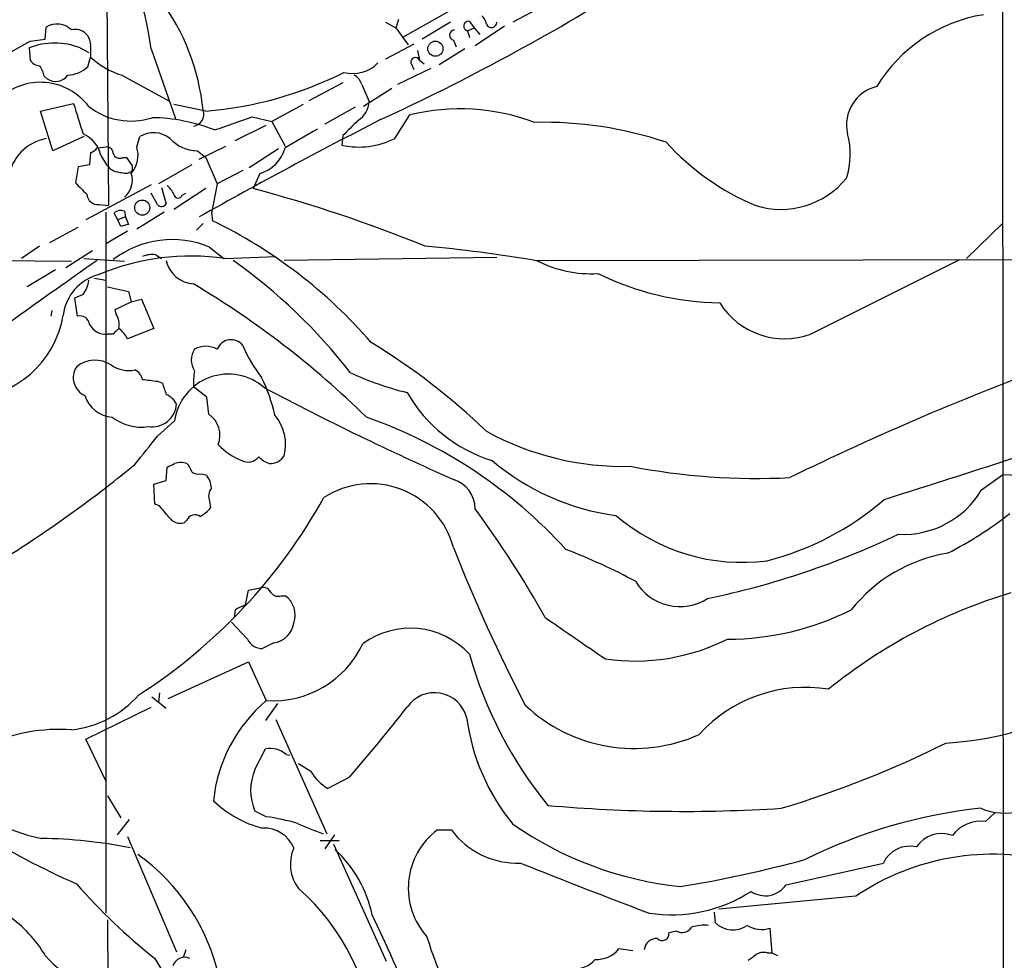
# Model space of a CAD drawing. Extents: x 7 to 1127, y 4 to 939.
# Drawn here: x 308 to 396, y 244 to 328 of the extents above; entities that cross this region are included whole.
import ezdxf

# ---------------------------------------------------------------- set-up
doc = ezdxf.new("R2010")
doc.units = 0
doc.header["$MEASUREMENT"] = 0
doc.layers.add('MAIN', color=5, linetype='CONTINUOUS')

msp = doc.modelspace()

# ---------------------------------------------------------------- linework, layer by layer
at = {"layer": 'MAIN'}
for p, q in [((315.8913, 333.3326), (316.0607, 311.1499)), ((351.7053, 331.4699), (342.392, 326.2206)), ((396.1553, 329.4379), (396.3247, 124.9679)), ((355.0073, 329.0146), (352.298, 327.5753)), ((340.868, 327.5753), (341.7993, 327.0673)), ((342.0533, 327.8293), (341.7993, 327.0673)), ((346.71, 327.5753), (344.17, 326.0513)), ((348.4033, 327.6599), (348.8267, 327.0673)), ((310.388, 326.0513), (310.4727, 327.1519)), ((341.7993, 327.0673), (342.9, 325.5433)), ((348.234, 326.8133), (348.8267, 327.0673)), ((348.234, 326.8133), (348.4033, 326.2206)), ((348.8267, 327.0673), (349.3347, 326.4746)), ((351.536, 327.2366), (348.9113, 325.4586)), ((303.6147, 322.8339), (309.0333, 325.8819)), ((309.0333, 325.8819), (310.388, 326.0513)), ((343.408, 325.6279), (340.868, 324.2733)), ((346.964, 325.9666), (347.218, 325.3739)), ((308.9487, 325.2893), (309.0333, 324.1886)), ((313.5207, 325.2893), (314.2827, 324.8659)), ((314.452, 325.3739), (314.452, 324.4426)), ((319.8707, 325.2046), (322.072, 318.9393)), ((343.7467, 325.0353), (343.916, 324.1886)), ((347.98, 325.2046), (345.694, 323.7653)), ((314.198, 323.5959), (314.452, 324.4426)), ((343.154, 323.9346), (343.408, 323.3419)), ((343.916, 324.1886), (344.3393, 323.8499)), ((344.932, 323.4266), (341.9687, 321.9873)), ((310.3033, 322.7493), (310.5573, 322.4953)), ((317.246, 322.8339), (321.4793, 320.5479)), ((337.058, 322.1566), (334.01, 320.5479)), ((338.7513, 321.9873), (339.4287, 320.4633)), ((341.4607, 321.6486), (338.9207, 320.0399)), ((309.9647, 319.6166), (312.928, 320.2939)), ((311.0653, 316.0606), (309.9647, 319.6166)), ((324.7813, 319.6166), (321.9027, 320.2093)), ((333.502, 320.2093), (330.708, 318.6853)), ((338.1587, 319.9553), (335.4493, 318.4313)), ((328.93, 319.1086), (330.708, 318.6853)), ((330.708, 318.6853), (331.8933, 316.4839)), ((341.7147, 317.1613), (343.0693, 319.2779)), ((327.406, 316.9919), (330.2, 318.3466)), ((313.8593, 317.3306), (311.0653, 316.0606)), ((318.6007, 316.3993), (318.8547, 317.3306)), ((337.058, 317.4153), (336.9733, 316.5686)), ((314.452, 315.8913), (314.3673, 314.7906)), ((315.0447, 316.3146), (315.8913, 316.3993)), ((324.0193, 316.0606), (324.7813, 315.4679)), ((324.1887, 315.2986), (326.5593, 316.4839)), ((331.3007, 316.2299), (328.676, 314.5366)), ((315.3833, 315.6373), (315.8913, 314.7906)), ((317.3307, 315.4679), (317.6693, 315.4679)), ((324.7813, 315.4679), (325.7973, 313.0973)), ((313.3513, 314.6213), (313.0973, 313.1819)), ((314.3673, 314.7906), (313.3513, 314.6213)), ((318.1773, 314.7059), (318.1773, 314.2826)), ((323.5113, 314.7906), (320.548, 313.0973)), ((328.0833, 314.2826), (325.7973, 313.0973)), ((329.6073, 314.0286), (329.0147, 312.6739)), ((319.8707, 313.0126), (314.0287, 309.8799)), ((320.802, 312.7586), (321.2253, 311.3193)), ((324.7813, 312.6739), (321.9027, 310.8113)), ((325.7973, 313.0973), (325.2893, 310.4726)), ((320.4633, 311.2346), (319.8707, 312.2506)), ((322.6647, 312.0813), (323.0033, 312.2506)), ((315.214, 311.2346), (316.0607, 311.1499)), ((315.8067, 310.5573), (315.8067, 247.7346)), ((317.5, 310.6419), (317.5847, 310.1339)), ((321.056, 310.5573), (318.6007, 309.0333)), ((316.9073, 309.8799), (316.5687, 310.4726)), ((317.5847, 310.1339), (316.9073, 309.8799)), ((317.1613, 309.2873), (316.9073, 309.8799)), ((317.5847, 310.1339), (317.8387, 309.4566)), ((325.2893, 310.4726), (325.374, 309.7953)), ((310.8113, 307.8479), (313.3513, 309.2026)), ((317.754, 308.8639), (315.8913, 307.7633)), ((323.9347, 308.9486), (324.5273, 309.5413)), ((396.1553, 309.5413), (392.938, 306.4086)), ((309.88, 307.5093), (308.2713, 306.4086)), ((314.6213, 307.0859), (312.2507, 305.5619)), ((325.12, 307.4246), (326.39, 306.4086)), ((304.8, 306.2393), (312.7587, 306.1546)), ((313.8593, 306.4086), (317.5, 306.1546)), ((320.294, 306.7473), (320.802, 306.4086)), ((326.4747, 306.4086), (331.0467, 306.5779)), ((350.8587, 306.4933), (331.8087, 306.2393)), ((354.2453, 306.2393), (447.6327, 306.4086)), ((378.968, 299.6353), (392.3453, 306.3239)), ((311.3193, 305.3926), (308.7793, 303.8686)), ((314.7907, 304.6306), (315.8067, 304.4613)), ((315.976, 303.8686), (317.8387, 303.4453)), ((313.7747, 303.1913), (313.0127, 302.8526)), ((313.0127, 302.8526), (313.2667, 301.2439)), ((317.8387, 303.4453), (318.0927, 302.5139)), ((318.0927, 302.5139), (319.024, 302.7679)), ((319.024, 302.7679), (320.1247, 300.1433)), ((310.9807, 301.7519), (310.896, 301.2439)), ((316.6533, 301.8366), (318.0927, 302.5139)), ((316.738, 301.4133), (316.6533, 301.8366)), ((320.1247, 300.1433), (317.754, 299.2119)), ((316.484, 299.6353), (315.976, 299.6353)), ((320.4633, 295.4019), (320.8867, 295.2326)), ((324.866, 293.9626), (323.6807, 294.8939)), ((325.0353, 292.4386), (324.866, 293.9626)), ((320.4633, 290.4913), (321.9873, 291.8459)), ((321.2253, 286.5119), (321.31, 287.6973)), ((324.358, 287.1046), (324.7813, 287.0199)), ((394.2927, 285.6653), (396.1553, 287.0199)), ((403.098, 286.6813), (396.1553, 287.0199)), ((320.1247, 286.1733), (321.2253, 286.5119)), ((320.2093, 284.3953), (320.1247, 286.1733)), ((320.6327, 284.2259), (320.2093, 284.3953)), ((325.12, 284.6493), (325.2047, 284.0566)), ((323.088, 282.9559), (322.834, 282.7019)), ((328.3373, 275.3359), (328.5913, 276.6906)), ((328.5913, 276.6906), (329.946, 276.9446)), ((331.5547, 276.1826), (331.8933, 276.1826)), ((327.406, 274.9126), (327.3213, 274.2353)), ((328.5067, 272.2879), (327.0673, 273.8119)), ((330.8773, 271.9493), (329.8613, 271.4413)), ((321.3947, 266.9539), (328.5913, 270.2559)), ((328.5913, 270.2559), (330.2, 266.7846)), ((320.6327, 267.4619), (320.548, 266.6153)), ((319.9553, 267.1233), (321.2253, 266.1073)), ((331.216, 266.5306), (330.1153, 265.0066)), ((314.0287, 263.3133), (319.8707, 266.1919)), ((331.0467, 265.0913), (335.6187, 254.8466)), ((315.8067, 259.5879), (314.0287, 263.3133)), ((329.184, 260.6039), (330.1153, 262.4666)), ((331.978, 261.9586), (332.3167, 261.8739)), ((334.1793, 260.4346), (333.0787, 261.1119)), ((337.6507, 259.9266), (335.7033, 258.9106)), ((315.976, 258.2333), (317.1613, 256.2859)), ((330.2, 256.3706), (329.184, 256.8786)), ((317.9233, 256.1166), (316.8227, 254.7619)), ((394.6313, 255.9473), (395.478, 256.7093)), ((345.5247, 255.1853), (346.7947, 255.1853)), ((317.754, 254.5926), (322.1567, 244.2633)), ((335.026, 254.2539), (336.7193, 254.2539)), ((336.296, 254.7619), (335.4493, 253.4919)), ((336.2113, 253.9153), (340.9527, 243.4166)), ((376.7667, 250.2746), (385.4873, 252.2219)), ((383.032, 249.2586), (370.7553, 248.0733)), ((315.976, 247.1419), (316.0607, 215.3073)), ((370.332, 247.8193), (370.4167, 246.8879)), ((375.3273, 246.3799), (375.4967, 244.1786)), ((366.9453, 246.1259), (366.268, 245.9566)), ((323.0033, 244.4326), (322.7493, 243.7553)), ((363.0507, 244.3479), (361.7807, 244.5173)), ((320.2093, 243.6706), (327.406, 231.7326)), ((375.0733, 244.1786), (375.4967, 244.1786)), ((375.4967, 244.1786), (376.0047, 243.9246))]:
    msp.add_line(p, q, dxfattribs=at)
for centre, radius in [((345.3488, 325.2079), 0.6786), ((319.0841, 310.9668), 0.6768)]:
    msp.add_circle(centre, radius, dxfattribs=at)
for centre, radius, start, end in [((290.5407, 321.3642), 29.5804, 7.459734, 30.697875), ((256.0477, 501.7988), 201.4732, 294.765126, 301.966403), ((304.5431, 317.7007), 20.0841, 5.716781, 36.358557), ((396.6467, 314.6746), 13.7527, 99.140548, 148.707219), ((311.4464, 325.5009), 1.9167, 46.790637, 120.530564), ((348.3186, 327.2366), 0.4317, 78.684862, 258.697877), ((348.3019, 327.0015), 1.675, 13.971531, 44.136456), ((350.3728, 327.6018), 0.4867, 203.736563, 356.878297), ((313.08, 325.5522), 1.3835, 352.595552, 103.428564), ((347.0995, 326.4238), 0.4768, 96.11593, 253.491799), ((311.2347, 319.3283), 6.3843, 69.018546, 110.981454), ((309.9648, 324.7816), 1.1042, 212.481141, 265.595723), ((319.5403, 330.0494), 7.5715, 227.775535, 252.360987), ((337.9469, 326.1025), 3.12, 255.063141, 315.985634), ((343.548, 324.0225), 0.4037, 24.29245, 192.576531), ((307.9977, 322.2632), 2.3563, 11.905565, 36.980293), ((312.2423, 325.7039), 2.8755, 273.543024, 312.853664), ((322.059, 353.0561), 33.5501, 274.654169, 296.717188), ((309.9581, 316.7825), 5.4141, 36.988, 133.383427), ((311.3035, 323.6832), 1.4028, 237.864303, 322.740452), ((337.4955, 321.6768), 1.2937, 13.888001, 63.43693), ((385.7241, 318.3733), 3.543, 103.538127, 192.862255), ((990.6914, 530.619), 709.6477, 197.2402823, 197.46946), ((337.2267, 320.633), 2.2085, 302.479748, 355.593137), ((318.0675, 324.8277), 6.1031, 231.673305, 288.018134), ((323.5283, 319.3202), 1.0692, 278.194518, 20.880927), ((347.5549, 300.7488), 19.0643, 69.455281, 103.608585), ((319.7644, 303.3185), 15.7066, 68.412039, 89.303601), ((554.8083, -100.2458), 470.7408, 117.089066, 119.334523), ((30.9066, 1165.2053), 897.0494, 289.1747802, 289.4039592), ((676.3976, -20.5946), 478.9593, 134.883302, 135.112477), ((355.0689, 284.214), 34.3965, 71.445636, 91.37204), ((320.0886, 315.3142), 2.364, 51.383342, 121.463804), ((756.6618, -402.5208), 834.9567, 120.350172, 120.5793525), ((311.2865, 312.9796), 4.2602, 101.012672, 170.40214), ((312.6319, 315.0025), 2.8237, 12.991879, 66.126514), ((324.0493, 319.4164), 3.3559, 222.219826, 269.487804), ((338.5155, 323.4924), 7.0935, 257.442982, 296.808156), ((383.0236, 332.4018), 23.0659, 222.486765, 247.124836), ((375.7174, 315.7335), 6.809, 341.786709, 15.774909), ((314.114, 316.9912), 1.1506, 287.082228, 323.98361), ((315.9054, 315.8207), 0.5788, 358.604026, 91.395974), ((316.1731, 315.6797), 2.532, 319.300283, 16.511111), ((328.6942, 317.2277), 3.3269, 285.930019, 344.069981), ((317.0344, 315.9548), 0.57, 195.069981, 301.322346), ((508.4347, 442.0945), 228.9667, 213.575483, 213.804652), ((317.2458, 315.8063), 1.693, 216.86516, 270.006769), ((317.5847, 314.896), 0.8528, 246.60028, 314.011912), ((316.284, 313.3937), 1.9169, 309.373109, 19.342379), ((376.2994, 318.4084), 7.5969, 252.834446, 320.784354), ((567.6051, 566.6737), 359.2107, 224.885409, 225.114592), ((320.0815, 311.3609), 1.9912, 23.846208, 51.904188), ((296.2232, 189.2658), 127.6904, 67.822217, 75.119451), ((315.1294, 312.2507), 1.0196, 184.770642, 274.759442), ((322.2943, 312.2188), 0.3952, 187.693333, 339.634052), ((317.1613, 309.8592), 0.8529, 66.60028, 134.011912), ((320.8185, 311.5088), 0.4488, 217.666685, 335.022443), ((305.9156, 269.731), 44.5396, 40.866639, 64.095115), ((359.8235, 140.028), 174.5531, 103.917671, 104.146862), ((321.763, 299.3347), 8.7588, 67.463414, 127.06405), ((332.5941, 177.4143), 130.6318, 80.459644, 84.804225), ((854.5314, -461.8997), 938.6604, 125.0815007, 126.1815398), ((323.4379, 285.3976), 21.2293, 81.775775, 112.791827), ((319.9978, 304.5882), 2.1793, 82.188537, 114.077541), ((323.8729, 306.828), 2.7123, 192.535911, 265.936358), ((298.1303, 265.4029), 50.1477, 37.836304, 54.52039), ((359.3178, 315.6347), 10.5978, 242.441666, 273.246646), ((316.2901, 300.7765), 4.3288, 104.394512, 172.672393), ((312.0293, 304.6261), 2.2594, 320.578205, 355.817181), ((371.221, 328.0526), 25.6261, 243.827611, 269.148116), ((281.5931, 233.4746), 82.2345, 45.555935, 59.216195), ((376.6172, 306.0162), 6.8001, 211.834976, 290.224402), ((303.2638, 302.719), 8.843, 271.176067, 350.953638), ((313.4707, 300.3627), 0.9045, 7.572876, 103.034499), ((315.3827, 300.4818), 1.6445, 348.12157, 34.500807), ((315.7978, 301.2483), 1.6229, 208.18048, 276.304322), ((443.7379, 172.8894), 179.6053, 134.885409, 135.114591), ((315.0434, 297.7717), 3.0695, 27.982668, 50.592127), ((327.0376, 297.7933), 1.3326, 38.305261, 158.550692), ((325.2186, 297.3069), 1.7493, 146.178214, 213.819065), ((324.7813, 296.3756), 2.159, 61.927513, 118.072487), ((339.2452, 303.2479), 12.0835, 202.522734, 218.409882), ((308.4545, 247.7709), 59.8446, 46.131258, 58.640483), ((314.6298, 295.722), 1.7317, 146.731163, 246.669771), ((314.8593, 294.7046), 2.5853, 55.739508, 130.450573), ((317.881, 299.1691), 2.8057, 236.064688, 281.311134), ((484.7097, 67.5478), 244.2034, 110.009121, 116.144365), ((317.8531, 295.2609), 1.2934, 13.885827, 63.446835), ((362.136, 634.1363), 341.2882, 262.757262, 262.986445), ((326.7955, 291.1928), 4.8524, 48.185249, 172.264827), ((330.1943, 295.2333), 6.5224, 170.290727, 182.982777), ((316.3437, 289.1385), 14.9677, 12.405078, 26.173363), ((349.9704, 322.9753), 29.4712, 245.470914, 255.949139), ((575.0558, 379.3745), 267.7346, 198.316967, 198.54615), ((465.6855, 552.9451), 291.6099, 242.277302, 245.975677), ((316.6021, 294.9618), 2.7846, 197.339173, 265.823493), ((320.4207, 292.3959), 1.9906, 29.295036, 66.158505), ((354.3825, 301.0344), 13.3418, 209.889073, 252.79131), ((319.9552, 293.5183), 2.2065, 261.175462, 356.143607), ((318.9724, 295.4259), 4.1385, 231.555762, 278.956576), ((323.833, 290.5759), 2.217, 337.550704, 57.159339), ((327.8487, 289.7111), 4.0838, 345.857589, 40.327068), ((324.556, 250.7633), 43.9253, 42.310102, 70.560681), ((-315.5526, 797.2213), 813.1983, 321.225596, 321.4547788), ((362.1912, 313.2952), 25.5205, 241.278576, 271.35953), ((101.3259, 1192.8844), 951.5142, 287.3813559, 288.4744891), ((330.4758, 294.2087), 6.4162, 224.277621, 247.290013), ((328.5501, 289.407), 1.2457, 243.729077, 321.328699), ((331.3702, 290.5036), 2.6323, 225.423265, 249.631202), ((330.5387, 289.5598), 1.5263, 266.818712, 326.315138), ((-190.8386, 921.9353), 813.1983, 308.5452114, 308.7743942), ((237.0087, 457.1716), 189.2835, 296.447048, 296.676258), ((322.5376, 286.3847), 1.7405, 71.565051, 108.431826), ((321.8859, 286.8695), 1.675, 13.971531, 44.136456), ((364.299, 304.6222), 21.423, 229.673682, 262.564649), ((374.1816, 346.8542), 60.1594, 259.091239, 272.785628), ((324.1462, 288.2475), 1.1623, 236.890992, 280.498837), ((323.3769, 285.7165), 1.916, 3.533805, 42.863878), ((240.888, 383.5652), 123.1268, 299.851747, 307.528414), ((339.5347, 278.5317), 7.6858, 14.843203, 122.858044), ((346.1446, 283.954), 2.7667, 0.370687, 72.772726), ((291.9675, 309.057), 49.625, 302.690509, 330.986227), ((326.1785, 285.1028), 1.1516, 140.546065, 203.192057), ((387.267, 289.855), 8.1801, 267.021854, 329.190721), ((67.056, 72.0679), 330.6239, 39.688761, 39.917944), ((368.8028, 304.0435), 25.5108, 284.228966, 311.09704), ((322.5319, 283.9566), 1.2906, 215.351367, 283.537695), ((323.8161, 282.6511), 0.7894, 54.606606, 157.284653), ((322.8331, 286.0052), 3.0695, 297.982668, 320.592127), ((274.1559, 228.9834), 92.8014, 29.18432, 36.337418), ((372.8347, 296.4629), 17.2931, 229.163534, 277.437836), ((375.2571, 311.2846), 35.1396, 297.06324, 307.879045), ((354.1789, 350.434), 76.1129, 281.796619, 295.41299), ((486.3838, 335.4158), 149.8451, 201.498677, 207.44127), ((338.1041, 230.8618), 52.9696, 61.59139, 69.054896), ((393.5196, 266.2447), 13.9349, 99.39574, 141.535466), ((367.2555, 279.7876), 4.5892, 210.583917, 302.766882), ((329.8675, 276.1345), 0.8139, 21.787031, 84.465227), ((331.2584, 276.9307), 0.8047, 217.882478, 291.607035), ((330.6377, 274.447), 2.1422, 340.368126, 54.116572), ((410.6182, 230.735), 47.7111, 106.688225, 129.024609), ((330.4161, 269.5262), 6.1704, 109.68799, 119.197915), ((371.5218, 297.016), 24.7281, 269.989573, 296.638), ((330.5813, 274.0233), 2.095, 278.122367, 351.877633), ((1289.2279, 1627.0108), 1643.914, 235.3760765, 235.6052613), ((343.1004, 266.0642), 7.1993, 42.558016, 126.322979), ((329.8433, 272.9195), 1.4783, 205.292714, 270.697655), ((330.7982, 275.6482), 8.8838, 266.138991, 334.792423), ((363.2036, 288.9224), 18.5963, 261.937173, 296.555268), ((384.2282, 280.9215), 37.1912, 195.578794, 219.257582), ((345.2713, 264.5176), 2.9724, 14.475713, 145.717032), ((378.4971, 255.1507), 12.8197, 80.664277, 137.952725), ((311.6979, 273.5294), 9.4294, 276.459432, 318.591316), ((339.0481, 256.3704), 13.6654, 130.351854, 173.953313), ((389.0551, 295.1294), 32.2182, 273.595015, 299.929793), ((212.1035, 368.6787), 166.0997, 319.100077, 321.901179), ((363.1598, 276.7523), 14.2566, 226.790328, 294.082743), ((367.0687, 267.7815), 19.0866, 187.589625, 219.296567), ((311.6474, 248.3016), 15.8972, 85.991444, 114.1687), ((350.4064, 344.0347), 90.6901, 286.61832, 296.643512), ((330.4932, 260.1833), 2.3144, 50.092046, 99.39761), ((345.8123, 323.7104), 80.2815, 231.72163, 246.018069), ((333.4598, 258.7412), 4.6639, 156.46024, 203.538634), ((337.9466, 262.6779), 4.3846, 210.772371, 239.227629), ((313.2856, 270.1827), 16.0883, 221.994863, 258.395256), ((332.1731, 264.6747), 9.6025, 225.634569, 256.069254), ((367.5516, 394.3117), 137.4605, 264.941242, 273.667026), ((399.0895, 211.2923), 46.0995, 96.078478, 116.465724), ((396.4136, 262.5276), 5.8284, 247.764128, 284.254162), ((327.3901, 236.2431), 20.3227, 73.993533, 82.052587), ((394.2439, 252.7592), 3.2116, 83.071706, 143.327416), ((330.0072, 252.4996), 2.8587, 22.131905, 92.92546), ((346.4774, 285.6034), 32.7317, 245.673404, 249.995328), ((349.4421, 249.9749), 6.5188, 126.9374, 221.942004), ((352.6765, 259.5257), 7.3099, 216.425002, 272.342676), ((370.7914, 282.4003), 32.4849, 235.299135, 263.801683), ((309.4965, 211.3991), 43.0277, 78.590831, 89.263871), ((390.6943, 252.1586), 2.7003, 68.86408, 146.18694), ((336.0249, 252.1235), 3.6696, 156.672452, 216.594469), ((328.8346, 245.2879), 11.0846, 11.856233, 47.095881), ((387.8465, 251.135), 2.5975, 76.549566, 155.264144), ((307.9962, 238.0007), 18.4052, 12.477619, 54.495724), ((349.5371, 358.5477), 109.885, 279.294225, 285.306443), ((395.2947, 231.1084), 21.9044, 75.411182, 124.043881), ((575.6882, 806.7002), 597.5343, 248.1165433, 249.3015518), ((354.208, 286.4263), 54.6256, 221.319525, 231.508799), ((320.3935, 235.2718), 19.3894, 2.301972, 49.138511), ((366.4881, 260.7945), 13.2119, 261.301481, 302.742835), ((374.907, 251.5288), 2.2431, 235.422938, 326.003886), ((300.8348, 238.3649), 11.0532, 30.19823, 55.559154), ((248.0644, 202.7821), 101.9777, 15.947603, 26.049473), ((367.4563, 246.9605), 0.9786, 238.522142, 329.554343), ((369.4429, 243.1204), 3.5341, 83.809481, 108.868164), ((372.0045, 248.4444), 2.2235, 224.429667, 305.487054), ((374.5915, 248.7486), 2.4803, 238.493891, 287.256598), ((372.3758, 253.7941), 28.9606, 196.398796, 216.731132), ((365.1673, 244.348), 1.1039, 85.599304, 175.604479), ((365.683, 245.8565), 0.5935, 223.422699, 9.709908), ((359.8219, 246.098), 2.517, 266.403361, 321.097384), ((319.4878, 251.9978), 12.1648, 221.578936, 262.208806), ((322.8831, 242.65), 1.1191, 65.789531, 162.134979), ((357.8012, 245.1951), 2.4616, 266.058657, 319.17755), ((246.7307, 413.0643), 211.6404, 306.756638, 306.985843), ((374.7769, 242.8242), 1.3865, 77.655866, 121.266381)]:
    msp.add_arc(centre, radius, start, end, dxfattribs=at)

doc.saveas('drawing.dxf')
